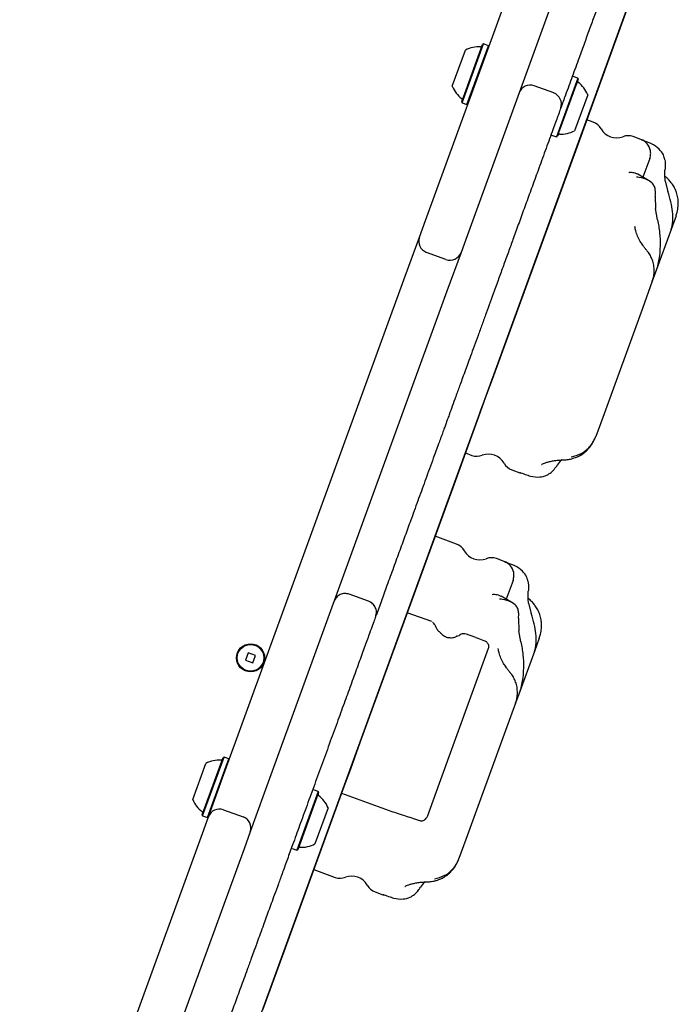
# Model space of a CAD drawing. Units: millimetres. Extents: x -4879 to 3109, y -3654 to 3046.
# Drawn here: x 1178 to 1401, y -199 to 134 of the extents above; entities that cross this region are included whole.
import ezdxf

# ---------------------------------------------------------------- set-up
doc = ezdxf.new("R2010")
doc.units = ezdxf.units.MM
doc.header["$LTSCALE"] = 1000
doc.layers.add('1 EQUIPMENT', color=7, linetype='Continuous', lineweight=18)

# ---------------------------------------------------------------- blocks, each defined once
blk = doc.blocks.new('Aire_de_jeux_City_chateaux_CC_18-1001-T01_CC_18-1001-T01_b_Vue_Technique-INT')
at = {"layer": '1 EQUIPMENT', "color": 7, "linetype": 'Continuous', "lineweight": 25}
for p, q in [((1315.23, 65.82), (1379.07, 241.23)), ((1393.16, 236.1), (1329.32, 60.69)), ((1387.58, 148.85), (1366.82, 91.8)), ((1386.51, 146.21), (1372.15, 106.75)), ((1324.31, 111.22), (1328.75, 123.44)), ((1327.51, 105.99), (1334.57, 125.39)), ((1327.66, 105.67), (1334.89, 125.54)), ((1329.25, 105.09), (1336.49, 124.96)), ((1334.89, 125.54), (1334.57, 125.39)), ((1336.49, 124.96), (1334.89, 125.54)), ((1336.64, 124.64), (1336.49, 124.96)), ((1366.74, 113.95), (1359.5, 94.08)), ((1366.89, 113.63), (1359.82, 94.23)), ((1366.74, 113.95), (1365.14, 114.53)), ((1366.89, 113.63), (1366.74, 113.95)), ((1358.59, 108.96), (1352.02, 111.35)), ((1364.04, 112.24), (1364.02, 112.19)), ((1372.15, 106.75), (1223.59, -301.4)), ((1370.09, 108.39), (1365.64, 96.18)), ((1327.51, 105.99), (1327.66, 105.67)), ((1327.66, 105.67), (1329.25, 105.09)), ((1329.25, 105.09), (1329.57, 105.24)), ((1371.96, 99.13), (1369.77, 99.92)), ((1357.91, 94.66), (1359.5, 94.08)), ((1359.5, 94.08), (1359.82, 94.23)), ((1388.12, 93.25), (1385.49, 94.2)), ((1366.82, 91.8), (1337.79, 12.05)), ((1366.82, 91.8), (1366.72, 91.84)), ((1391.24, 91.94), (1388.36, 93.06)), ((1391.11, 86.84), (1388.79, 80.48)), ((1390.69, 79.37), (1387.03, 81.48)), ((1396.36, 79.09), (1397.25, 75.69)), ((1392.96, 74.11), (1392.99, 69.84)), ((1393.73, 66.02), (1392.99, 69.84)), ((1399.97, 67.36), (1398.33, 62.83)), ((1313.18, 60.19), (1315.23, 65.82)), ((1308.39, 47.03), (1313.18, 60.19)), ((1329.32, 60.69), (1327.27, 55.06)), ((1398.33, 62.83), (1393.05, 48.34)), ((1322.14, 52.67), (1315.57, 55.06)), ((1327.27, 55.06), (1322.48, 41.9)), ((1326.89, 54), (1326.88, 54)), ((1246.6, -122.74), (1308.39, 47.03)), ((1340.98, 48.87), (1340.98, 48.88)), ((1393.05, 48.34), (1391.96, 45.33)), ((1391.96, 45.33), (1388.59, 36.09)), ((1391.96, 45.33), (1392.21, 46.2)), ((1322.48, 41.9), (1260.69, -127.87)), ((1321.87, 40.21), (1321.86, 40.2)), ((1335.95, 35.08), (1335.96, 35.08)), ((1388.59, 36.09), (1375.18, -0.78)), ((1337.79, 12.05), (1335.47, 5.68)), ((1337.79, 12.05), (1337.69, 12.08)), ((1335.37, 5.71), (1333.66, 1.01)), ((1335.47, 5.68), (1333.76, 0.98)), ((1335.47, 5.68), (1335.37, 5.71)), ((1333.76, 0.98), (1325.35, -22.11)), ((1333.76, 0.98), (1333.66, 1.01)), ((1375.18, -0.78), (1372.81, -7.28)), ((1328.74, -12.81), (1330.93, -13.61)), ((1344.46, -18.53), (1347.09, -19.49)), ((1347.09, -19.49), (1347.63, -19.65)), ((1325.35, -22.11), (1293.18, -110.52)), ((1325.35, -22.11), (1325.26, -22.08)), ((1325.72, -43.63), (1318.48, -40.99)), ((1341.87, -49.51), (1339.24, -48.55)), ((1344.99, -50.81), (1342.11, -49.69)), ((1344.86, -55.92), (1342.55, -62.27)), ((1296.01, -62.99), (1289.43, -60.59)), ((1344.45, -63.38), (1340.79, -61.27)), ((1350.11, -63.67), (1351, -67.06)), ((1317.38, -69.85), (1309.08, -66.83)), ((1346.71, -68.64), (1346.75, -72.92)), ((1347.48, -76.73), (1346.75, -72.92)), ((1325.79, -74.8), (1325.77, -74.82)), ((1325.82, -74.8), (1326.64, -74.5)), ((1332.28, -75.27), (1328.78, -74)), ((1335.28, -76.39), (1335.44, -76.46)), ((1353.73, -75.4), (1352.08, -79.92)), ((1336.47, -78.98), (1319.86, -124.6)), ((1352.08, -79.92), (1346.81, -94.42)), ((1255.29, -80.44), (1254.4, -82.89)), ((1254.4, -82.89), (1256.84, -83.78)), ((1257.73, -81.33), (1255.29, -80.44)), ((1256.84, -83.78), (1257.73, -81.33)), ((1346.81, -94.42), (1345.71, -97.42)), ((1345.71, -97.42), (1345.97, -96.56)), ((1345.71, -97.42), (1342.35, -106.66)), ((1342.35, -106.66), (1328.93, -143.53)), ((1293.18, -110.52), (1289.81, -119.76)), ((1293.18, -110.52), (1293.08, -110.48)), ((1239.7, -135.26), (1246.76, -115.86)), ((1239.85, -135.58), (1247.08, -115.71)), ((1241.45, -136.16), (1248.68, -116.29)), ((1247.08, -115.71), (1246.76, -115.86)), ((1248.68, -116.29), (1247.08, -115.71)), ((1248.83, -116.61), (1248.68, -116.29)), ((1236.5, -130.03), (1240.94, -117.81)), ((1289.72, -119.72), (1288.01, -124.43)), ((1289.81, -119.76), (1288.1, -124.47)), ((1289.81, -119.76), (1289.72, -119.72)), ((1241.81, -135.89), (1246.6, -122.74)), ((1288.1, -124.47), (1267.32, -181.55)), ((1288.1, -124.47), (1288.01, -124.43)), ((1319.86, -124.6), (1315.76, -135.87)), ((1260.69, -127.87), (1255.9, -141.02)), ((1278.93, -127.3), (1271.7, -147.17)), ((1279.08, -127.62), (1272.02, -147.02)), ((1278.93, -127.3), (1277.33, -126.72)), ((1279.08, -127.62), (1278.93, -127.3)), ((1286.85, -127.89), (1302.98, -133.76)), ((1282.28, -132.86), (1277.83, -145.07)), ((1239.7, -135.26), (1239.85, -135.58)), ((1239.76, -141.53), (1241.81, -135.89)), ((1239.85, -135.58), (1241.45, -136.16)), ((1241.45, -136.16), (1241.77, -136.01)), ((1246.94, -133.5), (1253.51, -135.89)), ((1313.17, -137.14), (1313.32, -137.18)), ((1313.19, -137.13), (1313.38, -137.21)), ((1177.97, -311.3), (1239.76, -141.53)), ((1255.9, -141.02), (1253.85, -146.66)), ((1328.93, -143.53), (1326.56, -150.03)), ((1253.85, -146.66), (1192.06, -316.43)), ((1270.1, -146.59), (1271.7, -147.17)), ((1271.7, -147.17), (1272.02, -147.02)), ((1277.45, -153.73), (1284.68, -156.36)), ((1298.21, -161.28), (1300.84, -162.24)), ((1300.84, -162.24), (1301.39, -162.4)), ((1267.32, -181.55), (1261.37, -197.92)), ((1267.32, -181.55), (1267.23, -181.51)), ((1261.37, -197.92), (1260.15, -201.25))]:
    blk.add_line(p, q, dxfattribs=at)
at = {"layer": '1 EQUIPMENT', "color": 7, "linetype": 'Continuous', "lineweight": 25, "flags": 128}
for points in [[(1326.84, -74.34), (1326.75, -74.41), (1326.64, -74.5)], [(1313.18, -137.15), (1313.18, -137.15), (1313.17, -137.14)], [(1313.32, -137.19), (1313.32, -137.19), (1313.32, -137.18)]]:
    blk.add_lwpolyline(points, dxfattribs=at)
at = {"layer": '1 EQUIPMENT', "color": 7, "linetype": 'Continuous', "lineweight": 25}
for radius in [4.75, 4.5]:
    blk.add_circle((1256.07, -82.11), radius, dxfattribs=at)
for centre, radius, start, end in [((1333.3, 114.87), 9.7, 86.5323, 117.9373), ((1333.91, 125.05), 0.5, 266.5323, 340), ((1333.3, 114.87), 9.7, 202.0627, 233.4677), ((1350.65, 107.6), 4, 70.2517, 159.9962), ((1367.17, 112.94), 0.5, 160, 233.4712), ((1361.1, 104.75), 9.7, 22.0585, 53.4712), ((1327.22, 106.67), 0.5, 340, 53.4677), ((1357.22, 105.2), 4, 340.0038, 70.2405), ((1370.25, 94.43), 5, 29.1178, 70), ((1379.86, 99.78), 6, 209.1178, 290.8822), ((1360.48, 94.57), 0.5, 86.5288, 160), ((1361.1, 104.75), 9.7, 266.5288, 297.9415), ((1383.78, 89.51), 5, 70, 110.8822), ((1386.41, 88.55), 5, 10.868, 70), ((1316.93, 58.82), 4, 160, 250), ((1323.51, 56.42), 4, 250, 340), ((1336.56, -19.18), 6, 29.1178, 110.8822), ((1332.64, -8.91), 5, 250, 290.8822), ((1346.17, -13.83), 5, 209.1178, 250), ((1324.01, -48.32), 5, 29.1178, 70), ((1333.61, -42.97), 6, 209.1178, 290.8822), ((1337.53, -53.25), 5, 70, 110.8822), ((1340.16, -54.2), 5, 10.868, 70), ((1317.74, -71.66), 0.946, 3.7263, 72.4181), ((1319.84, -74.65), 1, 45.3476, 51.131), ((1326.25, -75.69), 1, 109.2731, 117.3644), ((1246.1, -116.2), 0.5, 266.5323, 340), ((1245.49, -126.38), 9.7, 86.5323, 117.9373), ((1279.36, -128.31), 0.5, 160, 233.4712), ((1273.29, -136.5), 9.7, 22.0585, 53.4712), ((1245.49, -126.38), 9.7, 202.0627, 233.4677), ((1239.42, -134.58), 0.5, 340, 53.4677), ((1245.57, -137.26), 4, 70, 160), ((1252.14, -139.65), 4, 340, 70), ((1272.67, -146.68), 0.5, 86.5288, 160), ((1273.29, -136.5), 9.7, 266.5288, 297.9415), ((1286.39, -151.66), 5, 250, 290.8822), ((1290.31, -161.94), 6, 29.1178, 110.8822), ((1299.92, -156.59), 5, 209.1178, 250)]:
    blk.add_arc(centre, radius, start, end, dxfattribs=at)
for points, knots in [([(1382.56, 163.13), (1382.56, 163.13), (1382.55, 163.11), (1382.22, 162.18), (1381.48, 160.14), (1380.5, 157.46), (1379.42, 154.49), (1378.5, 151.98), (1377.51, 149.24), (1376.43, 146.29), (1375.27, 143.09), (1373.92, 139.4), (1372.41, 135.24), (1370.72, 130.6), (1368.98, 125.81), (1367.03, 120.44), (1364.89, 114.57), (1362.84, 108.95), (1361.57, 105.45), (1361.07, 104.07)], [0, 0, 0, 0, 0.025429, 0.093408, 0.163114, 0.258917, 0.308273, 0.357621, 0.404456, 0.451293, 0.499681, 0.548076, 0.608169, 0.668283, 0.730014, 0.791757, 0.870339, 0.948944, 1, 1, 1, 1]), ([(1360.95, 103.74), (1360.96, 103.76), (1360.97, 103.81), (1360.83, 103.43), (1360.6, 102.79), (1360.2, 101.7), (1359.6, 100.04), (1358.78, 97.8), (1357.76, 94.99), (1356.63, 91.89), (1355.03, 87.47), (1353.09, 82.14), (1350.86, 76.03), (1348.78, 70.32), (1346.85, 65.02), (1345.12, 60.26), (1343.73, 56.44), (1342.64, 53.44), (1341.58, 50.52), (1340.17, 46.66), (1338.13, 41.04), (1336.17, 35.68), (1334.35, 30.66), (1332.97, 26.88), (1331.64, 23.22), (1330.44, 19.92), (1329.39, 17.05), (1328.43, 14.39), (1327.54, 11.97), (1326.75, 9.79), (1326.07, 7.92), (1325.21, 5.56), (1324.66, 4.04), (1324.27, 2.98)], [0, 0, 0, 0, 0.015175, 0.031183, 0.047496, 0.063558, 0.080288, 0.102158, 0.124562, 0.149791, 0.175037, 0.225806, 0.270076, 0.314285, 0.359845, 0.405496, 0.443327, 0.462439, 0.481531, 0.513539, 0.547123, 0.600107, 0.626831, 0.653493, 0.681183, 0.710027, 0.737668, 0.765899, 0.802219, 0.838582, 0.87588, 0.91319, 1, 1, 1, 1]), ([(1396.22, 86.33), (1396.07, 86.91), (1395.73, 88.32), (1394.11, 90.28), (1392.48, 91.47), (1391.38, 91.89), (1391.24, 91.94)], [0, 0, 0, 0, 0.217657, 0.525586, 0.938349, 1, 1, 1, 1]), ([(1391.11, 86.84), (1391.24, 87.31), (1391.49, 88.21), (1391.36, 89.08), (1391.3, 89.49)], [0, 0, 0, 0, 0.523047, 1, 1, 1, 1]), ([(1396.22, 86.33), (1396.27, 85.69), (1396.35, 84.61), (1396.28, 83.57), (1396.25, 83.15)], [0, 0, 0, 0, 0.588824, 1, 1, 1, 1]), ([(1387.01, 81.45), (1386.74, 81.6), (1386.01, 81.99), (1384.91, 82.05), (1384.16, 82.01), (1384.03, 82), (1384.02, 82)], [0, 0, 0, 0, 0.341713, 0.890834, 0.996226, 1, 1, 1, 1]), ([(1392.81, 76.97), (1392.61, 77.41), (1392.14, 78.46), (1390.28, 79.74), (1388.28, 80.36), (1386.89, 80.48), (1386.57, 80.49), (1386.56, 80.49)], [0, 0, 0, 0, 0.204591, 0.494035, 0.882019, 0.998354, 1, 1, 1, 1]), ([(1396.36, 79.09), (1396.28, 79.69), (1396.11, 81.03), (1396.2, 82.39), (1396.25, 83.15)], [0, 0, 0, 0, 0.449382, 1, 1, 1, 1]), ([(1398.63, 78.2), (1398.55, 78.32), (1398.17, 78.86), (1397.38, 79.73), (1396.64, 80.47), (1396.24, 80.82), (1396.2, 80.85)], [0, 0, 0, 0, 0.1153553, 0.5335788, 0.9563037, 1, 1, 1, 1]), ([(1392.96, 74.11), (1392.99, 74.66), (1393.06, 75.7), (1392.89, 76.56), (1392.81, 76.97)], [0, 0, 0, 0, 0.522828, 1, 1, 1, 1]), ([(1399.97, 67.36), (1400.12, 67.79), (1400.46, 68.85), (1400.75, 70.63), (1400.75, 72.58), (1400.46, 74.42), (1399.9, 76.07), (1399.28, 77.35), (1398.77, 77.99), (1398.61, 78.2)], [0, 0, 0, 0, 0.118674, 0.294187, 0.472893, 0.630432, 0.783244, 0.931594, 1, 1, 1, 1]), ([(1398.33, 62.83), (1398.33, 62.84), (1398.63, 63.66), (1398.98, 65.52), (1398.89, 68.66), (1398.37, 72.08), (1397.62, 74.48), (1397.25, 75.69)], [0, 0, 0, 0, 0.001092, 0.255523, 0.518269, 0.75634, 1, 1, 1, 1]), ([(1388.73, 57.46), (1388.42, 57.89), (1387.73, 58.88), (1386.95, 60.54), (1386.35, 62.23), (1386.15, 63.29), (1386.06, 63.76)], [0, 0, 0, 0, 0.215519, 0.490819, 0.776639, 1, 1, 1, 1]), ([(1393.73, 66.02), (1394, 64.58), (1394.57, 61.67), (1394.68, 57.19), (1394.3, 52.67), (1393.57, 49.75), (1393.05, 48.34), (1393.05, 48.34)], [0, 0, 0, 0, 0.237755, 0.481735, 0.736521, 0.998908, 1, 1, 1, 1]), ([(1390.15, 55.63), (1390.13, 55.64), (1389.91, 55.91), (1389.45, 56.47), (1388.97, 57.09), (1388.75, 57.4), (1388.71, 57.45)], [0, 0, 0, 0, 0.02825, 0.469706, 0.916041, 1, 1, 1, 1]), ([(1392.21, 46.2), (1392.25, 46.33), (1392.47, 47.03), (1392.61, 48.38), (1392.56, 50.21), (1392.18, 51.98), (1391.52, 53.59), (1390.84, 54.8), (1390.29, 55.41), (1390.12, 55.61)], [0, 0, 0, 0, 0.042669, 0.224074, 0.409436, 0.595835, 0.761883, 0.92383, 1, 1, 1, 1]), ([(1324.27, 2.98), (1323.94, 2.06), (1323.43, 0.67), (1322.69, -1.38), (1322.14, -2.88), (1321.61, -4.34), (1321.14, -5.63), (1320.68, -6.9), (1320.22, -8.17), (1319.54, -10.02), (1318.73, -12.26), (1317.27, -16.27), (1315.32, -21.62), (1312.93, -28.2), (1310.69, -34.33), (1308.55, -40.22), (1306.54, -45.74), (1304.43, -51.54), (1302.35, -57.26), (1300.37, -62.71), (1299.11, -66.16), (1298.5, -67.82)], [0, 0, 0, 0, 0.110958, 0.167076, 0.207138, 0.234552, 0.262928, 0.273866, 0.283191, 0.302564, 0.330558, 0.358685, 0.447286, 0.536111, 0.624904, 0.692089, 0.759488, 0.826658, 0.893528, 0.948784, 1, 1, 1, 1]), ([(1364.56, -14.12), (1365.69, -13.83), (1367.9, -13.24), (1370.69, -11.04), (1372.08, -9.01), (1372.63, -7.73), (1372.71, -7.54), (1372.76, -7.42), (1372.78, -7.36), (1372.79, -7.32), (1372.8, -7.3), (1372.81, -7.29), (1372.81, -7.28), (1372.81, -7.28)], [0, 0, 0, 0, 0.305514, 0.595364, 0.928851, 0.959615, 0.977083, 0.987, 0.992627, 0.99582, 0.997825, 0.998211, 1, 1, 1, 1]), ([(1364.81, -14.73), (1365.32, -14.58), (1366.37, -14.29), (1367.85, -13.52), (1369.26, -12.5), (1370.55, -11.23), (1371.66, -9.72), (1372.39, -8.37), (1372.72, -7.52), (1372.81, -7.28)], [0, 0, 0, 0, 0.139177, 0.285906, 0.438908, 0.596379, 0.760569, 0.930511, 1, 1, 1, 1]), ([(1354.52, -16.73), (1354.52, -16.73), (1354.49, -16.76), (1354.66, -16.63), (1355.08, -16.42), (1355.81, -16.12), (1356.82, -15.79), (1358.13, -15.5), (1359.61, -15.27), (1360.73, -15.22), (1361.26, -15.2)], [0, 0, 0, 0, 0.030894, 0.144358, 0.270104, 0.408218, 0.556697, 0.711273, 0.865414, 1, 1, 1, 1]), ([(1361.31, -15.1), (1361.27, -15.13), (1360.7, -15.69), (1360.24, -16.35), (1359.81, -16.97)], [0, 0, 0, 0, 0.067679, 1, 1, 1, 1]), ([(1361.25, -15.18), (1361.39, -15.18), (1362.01, -15.17), (1363.16, -15.04), (1364.23, -14.89), (1364.77, -14.74), (1364.81, -14.73)], [0, 0, 0, 0, 0.123394, 0.548119, 0.96537, 1, 1, 1, 1]), ([(1347.12, -19.4), (1347.12, -19.4), (1347.21, -19.44), (1347.3, -19.47), (1347.39, -19.5)], [0, 0, 0, 0, 0.041529, 1, 1, 1, 1]), ([(1347.39, -19.5), (1348.1, -19.74), (1349.07, -20.08), (1350.05, -20.41), (1350.31, -20.5)], [0, 0, 0, 0, 0.728118, 1, 1, 1, 1]), ([(1349.86, -20.33), (1349.87, -20.34), (1350.16, -20.45), (1351.43, -20.89), (1353.58, -21.08), (1356.08, -20.61), (1357.25, -19.75), (1357.74, -19.39)], [0, 0, 0, 0, 0.001646, 0.117981, 0.505965, 0.795409, 1, 1, 1, 1]), ([(1357.74, -19.39), (1358.19, -18.94), (1358.95, -18.16), (1359.56, -17.32), (1359.81, -16.97)], [0, 0, 0, 0, 0.588824, 1, 1, 1, 1]), ([(1344.86, -55.92), (1344.99, -55.45), (1345.25, -54.54), (1345.12, -53.68), (1345.06, -53.26)], [0, 0, 0, 0, 0.523047, 1, 1, 1, 1]), ([(1349.97, -56.42), (1349.83, -55.84), (1349.48, -54.43), (1347.87, -52.47), (1346.24, -51.28), (1345.13, -50.87), (1344.99, -50.81)], [0, 0, 0, 0, 0.217657, 0.525586, 0.938349, 1, 1, 1, 1]), ([(1349.97, -56.42), (1350.02, -57.06), (1350.11, -58.14), (1350.03, -59.18), (1350, -59.61)], [0, 0, 0, 0, 0.588824, 1, 1, 1, 1]), ([(1350.11, -63.67), (1350.04, -63.06), (1349.86, -61.72), (1349.95, -60.36), (1350, -59.61)], [0, 0, 0, 0, 0.449382, 1, 1, 1, 1]), ([(1289.43, -60.59), (1288.92, -60.47), (1287.89, -60.22), (1286.33, -60.64), (1285.01, -61.57), (1284.54, -62.51), (1284.31, -62.98)], [0, 0, 0, 0, 0.250001, 0.500001, 0.750001, 1, 1, 1, 1]), ([(1298.4, -68.11), (1298.52, -67.6), (1298.77, -66.57), (1298.35, -65.01), (1297.42, -63.69), (1296.48, -63.22), (1296.01, -62.99)], [0, 0, 0, 0, 0.249999, 0.499999, 0.749999, 1, 1, 1, 1]), ([(1340.77, -61.31), (1340.49, -61.16), (1339.77, -60.77), (1338.66, -60.7), (1337.91, -60.74), (1337.78, -60.76), (1337.78, -60.76)], [0, 0, 0, 0, 0.341713, 0.890834, 0.996226, 1, 1, 1, 1]), ([(1346.57, -65.78), (1346.37, -65.35), (1345.89, -64.29), (1344.03, -63.01), (1342.03, -62.39), (1340.65, -62.27), (1340.32, -62.26), (1340.32, -62.26)], [0, 0, 0, 0, 0.204591, 0.494035, 0.882019, 0.998354, 1, 1, 1, 1]), ([(1352.38, -64.55), (1352.3, -64.43), (1351.92, -63.89), (1351.13, -63.03), (1350.39, -62.28), (1349.99, -61.94), (1349.96, -61.9)], [0, 0, 0, 0, 0.115355, 0.533579, 0.956304, 1, 1, 1, 1]), ([(1346.71, -68.64), (1346.75, -68.1), (1346.82, -67.06), (1346.65, -66.2), (1346.57, -65.78)], [0, 0, 0, 0, 0.522828, 1, 1, 1, 1]), ([(1353.73, -75.4), (1353.87, -74.97), (1354.22, -73.91), (1354.5, -72.12), (1354.51, -70.17), (1354.21, -68.33), (1353.66, -66.68), (1353.04, -65.41), (1352.53, -64.76), (1352.37, -64.56)], [0, 0, 0, 0, 0.118674, 0.294187, 0.472893, 0.630432, 0.783244, 0.931594, 1, 1, 1, 1]), ([(1298.37, -68.17), (1298.38, -68.16), (1298.4, -68.09), (1298.24, -68.55), (1297.85, -69.61), (1297.13, -71.6), (1295.93, -74.89), (1294.34, -79.25), (1292.37, -84.67), (1290.22, -90.58), (1287.97, -96.77), (1285.56, -103.39), (1283.02, -110.36), (1280.38, -117.62), (1277.75, -124.85), (1275.16, -131.97), (1272.64, -138.87), (1270.41, -145), (1268.49, -150.27), (1266.87, -154.74), (1265.4, -158.78), (1264.13, -162.25), (1263.04, -165.25), (1262.06, -167.95), (1261.14, -170.48), (1260.19, -173.09), (1259.18, -175.85), (1258.28, -178.32), (1257.58, -180.25), (1256.98, -181.9), (1256.27, -183.84), (1255.54, -185.87), (1254.74, -188.06), (1253.79, -190.67), (1252.35, -194.62), (1250.66, -199.27), (1248.86, -204.21), (1247.26, -208.6), (1245.9, -212.36), (1244.75, -215.51), (1243.96, -217.67), (1243.52, -218.9), (1243.29, -219.52), (1243.05, -220.17), (1242.61, -221.39), (1241.99, -223.1), (1240.66, -226.74), (1238.47, -232.76), (1236.23, -238.91), (1234.49, -243.7), (1233.32, -246.9), (1231.95, -250.68), (1230.3, -255.22), (1228.68, -259.67), (1227.23, -263.63), (1226.03, -266.95), (1225, -269.77), (1224.22, -271.92), (1223.93, -272.72), (1223.84, -272.95), (1223.86, -272.91), (1223.86, -272.91)], [0, 0, 0, 0, 0.003122, 0.012257, 0.021406, 0.037616, 0.053851, 0.074769, 0.095708, 0.116289, 0.136957, 0.157601, 0.180464, 0.203483, 0.226487, 0.249332, 0.271982, 0.294598, 0.312938, 0.33134, 0.349671, 0.369, 0.3884, 0.407798, 0.426979, 0.446154, 0.465272, 0.479188, 0.48442, 0.489639, 0.497693, 0.502999, 0.508318, 0.518105, 0.527917, 0.548235, 0.568597, 0.587722, 0.606897, 0.625987, 0.644353, 0.662875, 0.681384, 0.701131, 0.720947, 0.740714, 0.760391, 0.809471, 0.858566, 0.874074, 0.889603, 0.905054, 0.922355, 0.939713, 0.95123, 0.962736, 0.974138, 0.982838, 0.99159, 0.999733, 1, 1, 1, 1]), ([(1352.08, -79.92), (1352.08, -79.92), (1352.38, -79.09), (1352.74, -77.24), (1352.64, -74.09), (1352.12, -70.67), (1351.38, -68.27), (1351, -67.06)], [0, 0, 0, 0, 0.001092, 0.255523, 0.518269, 0.75634, 1, 1, 1, 1]), ([(1318.38, -71), (1318.34, -70.9), (1318.2, -70.61), (1317.97, -70.31), (1317.69, -70.16), (1317.63, -70.13)], [0, 0, 0, 0, 0.27425, 0.839164, 1, 1, 1, 1]), ([(1318.69, -71.6), (1318.74, -71.71), (1318.92, -72.04), (1319.29, -72.78), (1320.19, -73.61), (1320.51, -73.91)], [0, 0, 0, 0, 0.225438, 0.719804, 1, 1, 1, 1]), ([(1320.51, -73.91), (1320.85, -74.21), (1321.56, -74.82), (1322.74, -75.23), (1323.98, -75.34), (1324.91, -75.21), (1325.58, -74.91), (1325.77, -74.82)], [0, 0, 0, 0, 0.264823, 0.548272, 0.637099, 0.899635, 1, 1, 1, 1]), ([(1328.52, -74.02), (1328.44, -74), (1328.14, -73.91), (1327.63, -74.04), (1327.19, -74.17), (1326.91, -74.35), (1326.86, -74.38)], [0, 0, 0, 0, 0.1283819, 0.476874, 0.9110529, 1, 1, 1, 1]), ([(1332.27, -75.28), (1332.49, -75.35), (1333.35, -75.66), (1334.45, -76.08), (1335.28, -76.39)], [0, 0, 0, 0, 0.246361, 1, 1, 1, 1]), ([(1335.44, -76.46), (1335.62, -76.56), (1335.97, -76.76), (1336.34, -77.25), (1336.57, -77.82), (1336.61, -78.42), (1336.53, -78.81), (1336.47, -78.98), (1336.47, -78.98)], [0, 0, 0, 0, 0.2004269, 0.3948461, 0.5967495, 0.822188, 0.9969438, 1, 1, 1, 1]), ([(1342.48, -85.29), (1342.18, -84.86), (1341.49, -83.87), (1340.71, -82.21), (1340.11, -80.53), (1339.91, -79.46), (1339.82, -79)], [0, 0, 0, 0, 0.215519, 0.490819, 0.776639, 1, 1, 1, 1]), ([(1347.48, -76.73), (1347.76, -78.17), (1348.32, -81.08), (1348.44, -85.57), (1348.05, -90.08), (1347.32, -93), (1346.81, -94.41), (1346.81, -94.42)], [0, 0, 0, 0, 0.237755, 0.481735, 0.736521, 0.998908, 1, 1, 1, 1]), ([(1343.9, -87.13), (1343.89, -87.11), (1343.66, -86.85), (1343.21, -86.28), (1342.73, -85.67), (1342.5, -85.35), (1342.47, -85.3)], [0, 0, 0, 0, 0.02825, 0.469706, 0.916041, 1, 1, 1, 1]), ([(1345.97, -96.56), (1346.01, -96.42), (1346.22, -95.72), (1346.36, -94.37), (1346.31, -92.54), (1345.93, -90.77), (1345.28, -89.16), (1344.59, -87.95), (1344.05, -87.34), (1343.87, -87.15)], [0, 0, 0, 0, 0.042669, 0.224074, 0.409436, 0.595835, 0.761883, 0.92383, 1, 1, 1, 1]), ([(1302.98, -133.76), (1303.75, -134.03), (1305.32, -134.57), (1307.92, -135.39), (1310.57, -136.24), (1312.3, -136.84), (1313.17, -137.14)], [0, 0, 0, 0, 0.26032, 0.533136, 0.764197, 1, 1, 1, 1]), ([(1313.32, -137.18), (1313.52, -137.22), (1313.92, -137.29), (1314.52, -137.16), (1315.07, -136.86), (1315.5, -136.42), (1315.69, -136.05), (1315.76, -135.87), (1315.76, -135.87)], [0, 0, 0, 0, 0.198868, 0.391941, 0.592055, 0.815114, 0.996961, 1, 1, 1, 1]), ([(1318.31, -156.88), (1319.44, -156.58), (1321.65, -156), (1324.44, -153.79), (1325.83, -151.77), (1326.39, -150.49), (1326.47, -150.29), (1326.51, -150.18), (1326.53, -150.11), (1326.55, -150.08), (1326.55, -150.06), (1326.56, -150.04), (1326.56, -150.04), (1326.56, -150.03)], [0, 0, 0, 0, 0.305514, 0.595364, 0.928851, 0.959615, 0.977083, 0.987, 0.992627, 0.99582, 0.997825, 0.998211, 1, 1, 1, 1]), ([(1318.57, -157.48), (1319.08, -157.34), (1320.12, -157.04), (1321.61, -156.27), (1323.02, -155.25), (1324.3, -153.98), (1325.42, -152.48), (1326.14, -151.12), (1326.47, -150.28), (1326.56, -150.03)], [0, 0, 0, 0, 0.139177, 0.285906, 0.438908, 0.596379, 0.760569, 0.930511, 1, 1, 1, 1]), ([(1308.28, -159.48), (1308.27, -159.49), (1308.25, -159.51), (1308.42, -159.39), (1308.83, -159.17), (1309.56, -158.87), (1310.58, -158.54), (1311.89, -158.25), (1313.37, -158.02), (1314.49, -157.97), (1315.01, -157.95)], [0, 0, 0, 0, 0.030894, 0.144358, 0.270104, 0.408218, 0.556697, 0.711273, 0.865414, 1, 1, 1, 1]), ([(1311.49, -162.15), (1311.94, -161.69), (1312.7, -160.92), (1313.31, -160.07), (1313.56, -159.73)], [0, 0, 0, 0, 0.588824, 1, 1, 1, 1]), ([(1315.07, -157.85), (1315.03, -157.89), (1314.45, -158.44), (1313.99, -159.11), (1313.56, -159.73)], [0, 0, 0, 0, 0.067679, 1, 1, 1, 1]), ([(1315.01, -157.94), (1315.15, -157.93), (1315.77, -157.92), (1316.92, -157.8), (1317.99, -157.64), (1318.52, -157.49), (1318.56, -157.48)], [0, 0, 0, 0, 0.1233943, 0.5481187, 0.9653696, 1, 1, 1, 1]), ([(1300.87, -162.15), (1300.88, -162.15), (1300.97, -162.19), (1301.06, -162.22), (1301.14, -162.25)], [0, 0, 0, 0, 0.041529, 1, 1, 1, 1]), ([(1301.14, -162.25), (1301.85, -162.5), (1302.83, -162.84), (1303.8, -163.16), (1304.07, -163.25)], [0, 0, 0, 0, 0.728118, 1, 1, 1, 1]), ([(1303.62, -163.09), (1303.62, -163.09), (1303.91, -163.21), (1305.18, -163.64), (1307.34, -163.83), (1309.84, -163.36), (1311.01, -162.5), (1311.49, -162.15)], [0, 0, 0, 0, 0.001646, 0.117981, 0.505965, 0.795409, 1, 1, 1, 1])]:
    blk.add_open_spline(points, degree=3, knots=knots, dxfattribs=at)

msp = doc.modelspace()

# ---------------------------------------------------------------- block references
at = {"layer": '1 EQUIPMENT'}
msp.add_blockref('Aire_de_jeux_City_chateaux_CC_18-1001-T01_CC_18-1001-T01_b_Vue_Technique-INT', (0, 0), dxfattribs=at)

doc.saveas('drawing.dxf')
